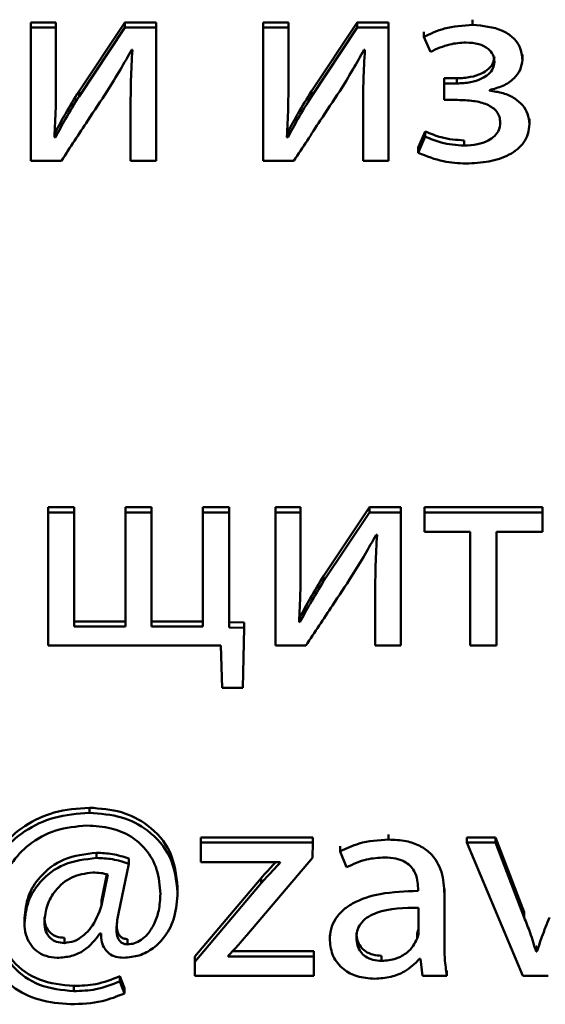
# Paper-space layout 'Лист1' of a CAD drawing. Units: millimetres. Extents: x -4883 to 4207, y -2936 to 3856.
# Drawn here: x -2372 to -2368, y -1325 to -1317 of the extents above; entities that cross this region are included whole.
import ezdxf

# ---------------------------------------------------------------- set-up
doc = ezdxf.new("R2010")
doc.units = ezdxf.units.MM

psp = doc.layouts.new('Лист1')

# ---------------------------------------------------------------- linework, layer by layer
at = {"color": 7, "linetype": 'Continuous', "lineweight": 50}
for p, q in [((-2371.6347, -1317.165), (-2371.8393, -1317.165)), ((-2371.8393, -1317.2072), (-2371.8393, -1317.165)), ((-2371.6347, -1317.2072), (-2371.8393, -1317.2072)), ((-2371.8393, -1317.2072), (-2371.8393, -1318.2901)), ((-2371.6347, -1317.2072), (-2371.6347, -1317.165)), ((-2371.6347, -1317.6635), (-2371.6347, -1317.2072)), ((-2371.0738, -1317.165), (-2371.4466, -1317.7242)), ((-2371.0738, -1317.2072), (-2371.4466, -1317.7664)), ((-2371.0738, -1317.2072), (-2371.0738, -1317.165)), ((-2370.8198, -1317.165), (-2371.0738, -1317.165)), ((-2370.8198, -1317.2072), (-2371.0738, -1317.2072)), ((-2370.8198, -1317.2072), (-2370.8198, -1317.165)), ((-2370.8198, -1318.2901), (-2370.8198, -1317.2072)), ((-2369.7431, -1317.165), (-2369.9477, -1317.165)), ((-2369.9477, -1317.2072), (-2369.9477, -1317.165)), ((-2369.9477, -1317.2072), (-2369.9477, -1318.2901)), ((-2369.7431, -1317.2072), (-2369.9477, -1317.2072)), ((-2369.7431, -1317.2072), (-2369.7431, -1317.165)), ((-2369.7431, -1317.6635), (-2369.7431, -1317.2072)), ((-2369.1822, -1317.165), (-2369.555, -1317.7242)), ((-2369.1822, -1317.2072), (-2369.555, -1317.7664)), ((-2369.1822, -1317.2072), (-2369.1822, -1317.165)), ((-2368.9282, -1317.165), (-2369.1822, -1317.165)), ((-2368.9282, -1317.2072), (-2369.1822, -1317.2072)), ((-2368.9282, -1317.2072), (-2368.9282, -1317.165)), ((-2368.9282, -1318.2901), (-2368.9282, -1317.2072)), ((-2368.2438, -1317.1848), (-2368.2438, -1317.1426)), ((-2368.6413, -1317.283), (-2368.6413, -1317.2407)), ((-2368.6413, -1317.283), (-2368.587, -1317.4038)), ((-2371.0194, -1317.3882), (-2371.012, -1317.3882)), ((-2369.1278, -1317.3882), (-2369.1204, -1317.3882)), ((-2367.8391, -1317.4688), (-2367.8391, -1317.4265)), ((-2368.4759, -1317.6616), (-2368.4759, -1317.6193)), ((-2368.3722, -1317.6193), (-2368.4759, -1317.6193)), ((-2368.3722, -1317.6616), (-2368.3722, -1317.6193)), ((-2368.4759, -1317.6616), (-2368.4759, -1317.7955)), ((-2368.3722, -1317.6616), (-2368.4759, -1317.6616)), ((-2371.4466, -1317.7664), (-2371.4466, -1317.7242)), ((-2369.555, -1317.7664), (-2369.555, -1317.7242)), ((-2368.1079, -1317.7197), (-2368.1079, -1317.7152)), ((-2371.0268, -1317.8313), (-2371.0268, -1317.7891)), ((-2371.0268, -1317.8313), (-2371.0268, -1318.2901)), ((-2369.1352, -1317.8313), (-2369.1352, -1317.7891)), ((-2369.1352, -1317.8313), (-2369.1352, -1318.2901)), ((-2368.4759, -1317.7955), (-2368.3672, -1317.7955)), ((-2367.7823, -1317.9906), (-2367.7823, -1317.9483)), ((-2371.6393, -1318.1002), (-2371.6467, -1318.098)), ((-2371.6393, -1318.1002), (-2371.6393, -1318.058)), ((-2369.748, -1318.1002), (-2369.7554, -1318.098)), ((-2369.748, -1318.1002), (-2369.748, -1318.058)), ((-2368.629, -1318.0512), (-2368.6858, -1318.1833)), ((-2368.629, -1318.0935), (-2368.6858, -1318.2256)), ((-2368.629, -1318.0935), (-2368.629, -1318.0512)), ((-2368.3129, -1318.1674), (-2368.3129, -1318.1251)), ((-2368.6858, -1318.2256), (-2368.6858, -1318.1833)), ((-2371.8393, -1318.2901), (-2371.5899, -1318.2901)), ((-2371.0268, -1318.2901), (-2370.8198, -1318.2901)), ((-2369.9477, -1318.2901), (-2369.6986, -1318.2901)), ((-2369.1352, -1318.2901), (-2368.9282, -1318.2901)), ((-2371.4863, -1321.1093), (-2371.6983, -1321.1093)), ((-2371.6983, -1321.1516), (-2371.6983, -1321.1093)), ((-2371.4863, -1321.1516), (-2371.4863, -1321.1093)), ((-2370.8566, -1321.1093), (-2371.0686, -1321.1093)), ((-2371.0686, -1321.1516), (-2371.0686, -1321.1093)), ((-2370.8566, -1321.1516), (-2370.8566, -1321.1093)), ((-2370.2244, -1321.1093), (-2370.4389, -1321.1093)), ((-2370.4389, -1321.1516), (-2370.4389, -1321.1093)), ((-2370.2244, -1321.1516), (-2370.2244, -1321.1093)), ((-2369.8487, -1321.1516), (-2369.8487, -1321.1093)), ((-2369.6441, -1321.1093), (-2369.8487, -1321.1093)), ((-2369.6441, -1321.1516), (-2369.6441, -1321.1093)), ((-2369.0832, -1321.1093), (-2369.4561, -1321.6685)), ((-2369.0832, -1321.1516), (-2369.0832, -1321.1093)), ((-2368.8292, -1321.1093), (-2369.0832, -1321.1093)), ((-2368.8292, -1321.1516), (-2368.8292, -1321.1093)), ((-2368.6362, -1321.1516), (-2368.6362, -1321.1093)), ((-2367.676, -1321.1093), (-2368.6362, -1321.1093)), ((-2367.676, -1321.1516), (-2367.676, -1321.1093)), ((-2371.6983, -1321.1516), (-2371.6983, -1322.2344)), ((-2371.4863, -1321.1516), (-2371.6983, -1321.1516)), ((-2371.4863, -1322.0804), (-2371.4863, -1321.1516)), ((-2370.8566, -1321.1516), (-2371.0686, -1321.1516)), ((-2371.0686, -1321.1516), (-2371.0686, -1322.0804)), ((-2370.8566, -1322.0804), (-2370.8566, -1321.1516)), ((-2370.2244, -1321.1516), (-2370.4389, -1321.1516)), ((-2370.4389, -1321.1516), (-2370.4389, -1322.0804)), ((-2370.2244, -1322.0867), (-2370.2244, -1321.1516)), ((-2369.8487, -1321.1516), (-2369.8487, -1322.2344)), ((-2369.6441, -1321.1516), (-2369.8487, -1321.1516)), ((-2369.6441, -1321.6078), (-2369.6441, -1321.1516)), ((-2369.0832, -1321.1516), (-2369.4561, -1321.7108)), ((-2368.8292, -1321.1516), (-2369.0832, -1321.1516)), ((-2368.8292, -1322.2344), (-2368.8292, -1321.1516)), ((-2367.676, -1321.1516), (-2368.6362, -1321.1516)), ((-2368.6362, -1321.1516), (-2368.6362, -1321.3079)), ((-2367.676, -1321.3079), (-2367.676, -1321.1516)), ((-2369.0289, -1321.3325), (-2369.0215, -1321.3325)), ((-2368.6362, -1321.3079), (-2368.2633, -1321.3079)), ((-2368.2633, -1321.3079), (-2368.2633, -1322.2344)), ((-2368.0489, -1321.3079), (-2367.676, -1321.3079)), ((-2368.0489, -1322.2344), (-2368.0489, -1321.3079)), ((-2369.4561, -1321.7108), (-2369.4561, -1321.6685)), ((-2369.0363, -1321.7757), (-2369.0363, -1321.7334)), ((-2369.0363, -1321.7757), (-2369.0363, -1322.2344)), ((-2369.6491, -1322.0446), (-2369.6491, -1322.0023)), ((-2371.0686, -1322.0381), (-2371.4863, -1322.0381)), ((-2371.0686, -1322.0804), (-2371.4863, -1322.0804)), ((-2370.4389, -1322.0381), (-2370.8566, -1322.0381)), ((-2370.4389, -1322.0804), (-2370.8566, -1322.0804)), ((-2370.1024, -1322.0467), (-2370.2244, -1322.0444)), ((-2370.1024, -1322.089), (-2370.2244, -1322.0867)), ((-2370.1147, -1322.5791), (-2370.1024, -1322.089)), ((-2370.1024, -1322.089), (-2370.1024, -1322.0467)), ((-2369.6491, -1322.0446), (-2369.6565, -1322.0423)), ((-2371.6983, -1322.2344), (-2370.2929, -1322.2344)), ((-2370.2929, -1322.2344), (-2370.283, -1322.5791)), ((-2369.8487, -1322.2344), (-2369.5997, -1322.2344)), ((-2369.0363, -1322.2344), (-2368.8292, -1322.2344)), ((-2368.2633, -1322.2344), (-2368.0489, -1322.2344)), ((-2370.283, -1322.5791), (-2370.1147, -1322.5791)), ((-2371.3623, -1323.5955), (-2371.3623, -1323.5533)), ((-2368.9278, -1323.8127), (-2368.9278, -1323.7704)), ((-2370.456, -1323.8372), (-2370.456, -1323.795)), ((-2369.5452, -1323.795), (-2370.456, -1323.795)), ((-2369.5452, -1323.8372), (-2370.456, -1323.8372)), ((-2370.456, -1323.8372), (-2370.456, -1323.9958)), ((-2369.5476, -1323.96), (-2369.5452, -1323.8372)), ((-2369.5452, -1323.8372), (-2369.5452, -1323.795)), ((-2369.3204, -1323.9086), (-2369.3204, -1323.8663)), ((-2368.0582, -1323.795), (-2368.2903, -1323.795)), ((-2368.2903, -1323.8372), (-2368.2903, -1323.795)), ((-2368.0582, -1323.8372), (-2368.2903, -1323.8372)), ((-2368.2903, -1323.8372), (-2367.8363, -1324.9202)), ((-2368.0582, -1323.8372), (-2368.0582, -1323.795)), ((-2367.824, -1324.4037), (-2368.0582, -1323.795)), ((-2367.824, -1324.446), (-2368.0582, -1323.8372)), ((-2371.3055, -1323.9626), (-2371.3055, -1323.9203)), ((-2369.3204, -1323.9086), (-2369.2711, -1324.0383)), ((-2371.1256, -1324.4146), (-2371.0416, -1324.0096)), ((-2371.0416, -1324.0096), (-2371.0416, -1323.9674)), ((-2370.456, -1323.9958), (-2369.8094, -1323.9958)), ((-2370.081, -1324.5893), (-2369.5476, -1323.96)), ((-2369.8094, -1323.9958), (-2369.8094, -1324.0003)), ((-2371.2635, -1324.3072), (-2371.2203, -1324.0949)), ((-2371.2635, -1324.3495), (-2371.212, -1324.0965)), ((-2369.965, -1324.1259), (-2370.5054, -1324.7641)), ((-2369.965, -1324.1681), (-2370.5054, -1324.8063)), ((-2369.965, -1324.1681), (-2369.965, -1324.1259)), ((-2370.6441, -1324.242), (-2370.6441, -1324.1997)), ((-2368.6879, -1324.2088), (-2368.6879, -1324.2311)), ((-2368.4734, -1324.2558), (-2368.4734, -1324.2135)), ((-2368.4734, -1324.6605), (-2368.4734, -1324.2558)), ((-2371.2635, -1324.3495), (-2371.2635, -1324.3072)), ((-2368.683, -1324.5554), (-2368.683, -1324.3673)), ((-2367.824, -1324.446), (-2367.824, -1324.4037)), ((-2371.8908, -1324.493), (-2371.8908, -1324.4508)), ((-2371.2759, -1324.5781), (-2371.266, -1324.5781)), ((-2371.2664, -1324.5781), (-2371.2664, -1324.5986)), ((-2368.6953, -1324.6184), (-2368.6953, -1324.5761)), ((-2371.5652, -1324.6542), (-2371.5652, -1324.6119)), ((-2371.0515, -1324.6653), (-2371.0515, -1324.6231)), ((-2369.4065, -1324.6337), (-2369.4065, -1324.5914)), ((-2369.5353, -1324.7216), (-2370.1986, -1324.7216)), ((-2369.5353, -1324.7638), (-2369.5353, -1324.7216)), ((-2367.7277, -1324.7235), (-2367.7277, -1324.6813)), ((-2367.7202, -1324.6813), (-2367.7277, -1324.6813)), ((-2367.7202, -1324.7235), (-2367.7277, -1324.7235)), ((-2367.7202, -1324.7235), (-2367.7202, -1324.6813)), ((-2370.5054, -1324.8063), (-2370.5054, -1324.7641)), ((-2370.5054, -1324.8063), (-2370.5054, -1324.9202)), ((-2370.2338, -1324.7638), (-2370.2338, -1324.7593)), ((-2369.5353, -1324.7638), (-2370.2338, -1324.7638)), ((-2369.5353, -1324.9202), (-2369.5353, -1324.7638)), ((-2368.9846, -1324.7996), (-2368.9846, -1324.7574)), ((-2368.6756, -1324.784), (-2368.6682, -1324.784)), ((-2368.6682, -1324.784), (-2368.6509, -1324.9202)), ((-2368.4537, -1324.9202), (-2368.4537, -1324.8779)), ((-2371.1157, -1324.9675), (-2371.1157, -1324.9252)), ((-2371.0762, -1325.0215), (-2371.1157, -1324.9252)), ((-2371.0762, -1325.0637), (-2371.1157, -1324.9675)), ((-2370.5054, -1324.9202), (-2369.5353, -1324.9202)), ((-2368.6509, -1324.9202), (-2368.4537, -1324.9202)), ((-2367.8363, -1324.9202), (-2367.6289, -1324.9202)), ((-2371.4886, -1325.0458), (-2371.4886, -1325.0035)), ((-2371.0762, -1325.0637), (-2371.0762, -1325.0215))]:
    psp.add_line(p, q, dxfattribs=at)
for points, knots in [([(-2368.2438, -1317.1848), (-2368.3219, -1317.1898), (-2368.462, -1317.1987), (-2368.5863, -1317.2571), (-2368.6413, -1317.283)], [0, 0, 0, 0, 0.5570679, 1, 1, 1, 1]), ([(-2367.8391, -1317.4688), (-2367.8428, -1317.4332), (-2367.8499, -1317.3659), (-2367.9141, -1317.2832), (-2368.0405, -1317.2031), (-2368.1596, -1317.1924), (-2368.2438, -1317.1848)], [0, 0, 0, 0, 0.204333, 0.385628, 0.56597, 1, 1, 1, 1]), ([(-2368.587, -1317.4038), (-2368.5355, -1317.3801), (-2368.4443, -1317.338), (-2368.3425, -1317.3309), (-2368.2981, -1317.3278)], [0, 0, 0, 0, 0.5639306, 1, 1, 1, 1]), ([(-2368.2981, -1317.3278), (-2368.263, -1317.33), (-2368.1982, -1317.3341), (-2368.1202, -1317.3714), (-2368.0734, -1317.4253), (-2368.0685, -1317.4647), (-2368.066, -1317.4847)], [0, 0, 0, 0, 0.324742, 0.599645, 0.796386, 1, 1, 1, 1]), ([(-2371.217, -1317.7239), (-2371.1807, -1317.6655), (-2371.1121, -1317.5549), (-2371.0491, -1317.4416), (-2371.0194, -1317.3882)], [0, 0, 0, 0, 0.528761, 1, 1, 1, 1]), ([(-2371.012, -1317.3882), (-2371.0168, -1317.4698), (-2371.0254, -1317.6174), (-2371.0264, -1317.7652), (-2371.0268, -1317.8313)], [0, 0, 0, 0, 0.552727, 1, 1, 1, 1]), ([(-2369.3254, -1317.7239), (-2369.2891, -1317.6655), (-2369.2205, -1317.5549), (-2369.1575, -1317.4416), (-2369.1278, -1317.3882)], [0, 0, 0, 0, 0.528761, 1, 1, 1, 1]), ([(-2369.1204, -1317.3882), (-2369.1252, -1317.4698), (-2369.1338, -1317.6174), (-2369.1348, -1317.7652), (-2369.1352, -1317.8313)], [0, 0, 0, 0, 0.552727, 1, 1, 1, 1]), ([(-2368.066, -1317.4425), (-2368.0685, -1317.4608), (-2368.0736, -1317.4982), (-2368.1139, -1317.5464), (-2368.1766, -1317.5861), (-2368.2655, -1317.6142), (-2368.3348, -1317.6175), (-2368.3722, -1317.6193)], [0, 0, 0, 0, 0.1507221, 0.3066584, 0.4813001, 0.7202811, 1, 1, 1, 1]), ([(-2368.066, -1317.4847), (-2368.0685, -1317.5031), (-2368.0736, -1317.5405), (-2368.1139, -1317.5887), (-2368.1766, -1317.6284), (-2368.2655, -1317.6565), (-2368.3348, -1317.6598), (-2368.3722, -1317.6616)], [0, 0, 0, 0, 0.150722, 0.306658, 0.4813, 0.720281, 1, 1, 1, 1]), ([(-2368.1079, -1317.7152), (-2368.0705, -1317.7055), (-2367.9958, -1317.6861), (-2367.9085, -1317.6271), (-2367.8497, -1317.5519), (-2367.8427, -1317.4968), (-2367.8391, -1317.4688)], [0, 0, 0, 0, 0.281738, 0.561498, 0.77657, 1, 1, 1, 1]), ([(-2371.6467, -1318.098), (-2371.6426, -1318.0197), (-2371.635, -1317.8749), (-2371.6348, -1317.73), (-2371.6347, -1317.6635)], [0, 0, 0, 0, 0.5408664, 1, 1, 1, 1]), ([(-2369.7554, -1318.098), (-2369.7512, -1318.0197), (-2369.7433, -1317.8749), (-2369.7432, -1317.73), (-2369.7431, -1317.6635)], [0, 0, 0, 0, 0.540877, 1, 1, 1, 1]), ([(-2371.4466, -1317.7242), (-2371.4838, -1317.7849), (-2371.5511, -1317.8947), (-2371.6121, -1318.0075), (-2371.6393, -1318.058)], [0, 0, 0, 0, 0.552671, 1, 1, 1, 1]), ([(-2371.4466, -1317.7664), (-2371.4838, -1317.8271), (-2371.5511, -1317.9369), (-2371.6121, -1318.0497), (-2371.6393, -1318.1002)], [0, 0, 0, 0, 0.552671, 1, 1, 1, 1]), ([(-2371.5899, -1318.2901), (-2371.5184, -1318.1813), (-2371.3943, -1317.9925), (-2371.2698, -1317.8039), (-2371.217, -1317.7239)], [0, 0, 0, 0, 0.575953, 1, 1, 1, 1]), ([(-2369.555, -1317.7242), (-2369.5923, -1317.7848), (-2369.6599, -1317.8946), (-2369.7208, -1318.0075), (-2369.748, -1318.058)], [0, 0, 0, 0, 0.552843, 1, 1, 1, 1]), ([(-2369.555, -1317.7664), (-2369.5923, -1317.8271), (-2369.6599, -1317.9369), (-2369.7208, -1318.0497), (-2369.748, -1318.1002)], [0, 0, 0, 0, 0.552843, 1, 1, 1, 1]), ([(-2369.6986, -1318.2901), (-2369.627, -1318.1813), (-2369.5027, -1317.9926), (-2369.3782, -1317.8039), (-2369.3254, -1317.7239)], [0, 0, 0, 0, 0.576024, 1, 1, 1, 1]), ([(-2367.7823, -1317.9906), (-2367.785, -1317.9625), (-2367.7902, -1317.9082), (-2367.8347, -1317.8362), (-2367.9034, -1317.7777), (-2367.9968, -1317.7348), (-2368.0701, -1317.7249), (-2368.1079, -1317.7197)], [0, 0, 0, 0, 0.189743, 0.367271, 0.545475, 0.765586, 1, 1, 1, 1]), ([(-2368.3672, -1317.7955), (-2368.3236, -1317.7968), (-2368.2413, -1317.7992), (-2368.1434, -1317.8225), (-2368.081, -1317.8565), (-2368.0459, -1317.8898), (-2368.0227, -1317.9327), (-2368.0203, -1317.9647), (-2368.019, -1317.9816)], [0, 0, 0, 0, 0.288787, 0.544953, 0.659077, 0.767345, 0.877357, 1, 1, 1, 1]), ([(-2368.019, -1317.9816), (-2368.0212, -1318.001), (-2368.0256, -1318.0396), (-2368.0627, -1318.0908), (-2368.1225, -1318.1329), (-2368.2087, -1318.1622), (-2368.2763, -1318.1656), (-2368.3129, -1318.1674)], [0, 0, 0, 0, 0.1601033, 0.3194253, 0.4918846, 0.7249405, 1, 1, 1, 1]), ([(-2368.2981, -1318.3125), (-2368.2354, -1318.3094), (-2368.1138, -1318.3035), (-2367.9451, -1318.2509), (-2367.8352, -1318.1644), (-2367.7884, -1318.0704), (-2367.7844, -1318.018), (-2367.7823, -1317.9906)], [0, 0, 0, 0, 0.268893, 0.521559, 0.752726, 0.870462, 1, 1, 1, 1]), ([(-2368.3129, -1318.1251), (-2368.3766, -1318.1203), (-2368.4869, -1318.1118), (-2368.5868, -1318.0693), (-2368.629, -1318.0512)], [0, 0, 0, 0, 0.577146, 1, 1, 1, 1]), ([(-2368.3129, -1318.1674), (-2368.3766, -1318.1625), (-2368.4869, -1318.1541), (-2368.5868, -1318.1115), (-2368.629, -1318.0935)], [0, 0, 0, 0, 0.577146, 1, 1, 1, 1]), ([(-2368.6858, -1318.2256), (-2368.6186, -1318.2527), (-2368.4949, -1318.3026), (-2368.3599, -1318.3094), (-2368.2981, -1318.3125)], [0, 0, 0, 0, 0.542738, 1, 1, 1, 1]), ([(-2369.2264, -1321.6682), (-2369.1901, -1321.6097), (-2369.1215, -1321.4991), (-2369.0586, -1321.3859), (-2369.0289, -1321.3325)], [0, 0, 0, 0, 0.528762, 1, 1, 1, 1]), ([(-2369.0215, -1321.3325), (-2369.0263, -1321.4141), (-2369.0348, -1321.5617), (-2369.0359, -1321.7095), (-2369.0363, -1321.7757)], [0, 0, 0, 0, 0.552733, 1, 1, 1, 1]), ([(-2369.6565, -1322.0423), (-2369.6523, -1321.964), (-2369.6444, -1321.8193), (-2369.6442, -1321.6743), (-2369.6441, -1321.6078)], [0, 0, 0, 0, 0.5408786, 1, 1, 1, 1]), ([(-2369.4561, -1321.6685), (-2369.4933, -1321.7292), (-2369.5606, -1321.8391), (-2369.6217, -1321.9518), (-2369.6491, -1322.0023)], [0, 0, 0, 0, 0.552515, 1, 1, 1, 1]), ([(-2369.5997, -1322.2344), (-2369.5281, -1322.1257), (-2369.4037, -1321.9369), (-2369.2792, -1321.7482), (-2369.2264, -1321.6682)], [0, 0, 0, 0, 0.576001, 1, 1, 1, 1]), ([(-2369.4561, -1321.7108), (-2369.4933, -1321.7715), (-2369.5606, -1321.8813), (-2369.6217, -1321.9941), (-2369.6491, -1322.0446)], [0, 0, 0, 0, 0.5525153, 1, 1, 1, 1]), ([(-2371.3623, -1323.5533), (-2371.4591, -1323.5605), (-2371.6455, -1323.5744), (-2371.8934, -1323.6917), (-2372.0937, -1323.873), (-2372.236, -1324.1205), (-2372.2544, -1324.314), (-2372.2637, -1324.4127)], [0, 0, 0, 0, 0.198475, 0.3823, 0.561811, 0.776321, 1, 1, 1, 1]), ([(-2371.3623, -1323.5955), (-2371.4591, -1323.6028), (-2371.6455, -1323.6167), (-2371.8934, -1323.734), (-2372.0937, -1323.9152), (-2372.236, -1324.1627), (-2372.2544, -1324.3562), (-2372.2637, -1324.455)], [0, 0, 0, 0, 0.198475, 0.3823, 0.561811, 0.776321, 1, 1, 1, 1]), ([(-2370.6441, -1324.1997), (-2370.6557, -1324.1012), (-2370.6781, -1323.9111), (-2370.8636, -1323.6955), (-2371.1035, -1323.573), (-2371.2734, -1323.56), (-2371.3623, -1323.5533)], [0, 0, 0, 0, 0.285818, 0.551381, 0.765365, 1, 1, 1, 1]), ([(-2370.6441, -1324.242), (-2370.6557, -1324.1435), (-2370.6781, -1323.9534), (-2370.8636, -1323.7377), (-2371.1035, -1323.6152), (-2371.2734, -1323.6023), (-2371.3623, -1323.5955)], [0, 0, 0, 0, 0.285818, 0.551381, 0.765365, 1, 1, 1, 1]), ([(-2372.1233, -1324.4416), (-2372.1173, -1324.3618), (-2372.106, -1324.2104), (-2372.0081, -1324.0066), (-2371.8542, -1323.841), (-2371.6395, -1323.7214), (-2371.4685, -1323.706), (-2371.3821, -1323.6982)], [0, 0, 0, 0, 0.21363, 0.405889, 0.585466, 0.790735, 1, 1, 1, 1]), ([(-2371.3821, -1323.6982), (-2371.3158, -1323.7022), (-2371.1907, -1323.7097), (-2371.0231, -1323.7797), (-2370.8899, -1323.8949), (-2370.7998, -1324.0594), (-2370.7898, -1324.1881), (-2370.7845, -1324.2555)], [0, 0, 0, 0, 0.205358, 0.387485, 0.560479, 0.769808, 1, 1, 1, 1]), ([(-2368.9278, -1323.8127), (-2369.0096, -1323.8178), (-2369.1481, -1323.8264), (-2369.2703, -1323.8847), (-2369.3204, -1323.9086)], [0, 0, 0, 0, 0.590209, 1, 1, 1, 1]), ([(-2368.4734, -1324.2558), (-2368.477, -1324.1952), (-2368.4839, -1324.0766), (-2368.5629, -1323.9365), (-2368.6741, -1323.8584), (-2368.7913, -1323.8188), (-2368.8795, -1323.8148), (-2368.9278, -1323.8127)], [0, 0, 0, 0, 0.262599, 0.514686, 0.653118, 0.810031, 1, 1, 1, 1]), ([(-2371.3055, -1323.9203), (-2371.396, -1323.9308), (-2371.5713, -1323.951), (-2371.7611, -1324.0979), (-2371.8709, -1324.2706), (-2371.8842, -1324.3905), (-2371.8908, -1324.4508)], [0, 0, 0, 0, 0.293606, 0.568442, 0.782852, 1, 1, 1, 1]), ([(-2371.0416, -1323.9674), (-2371.0854, -1323.953), (-2371.1707, -1323.9251), (-2371.2614, -1323.9219), (-2371.3055, -1323.9203)], [0, 0, 0, 0, 0.51288, 1, 1, 1, 1]), ([(-2371.3055, -1323.9626), (-2371.396, -1323.973), (-2371.5713, -1323.9933), (-2371.7611, -1324.1402), (-2371.8709, -1324.3129), (-2371.8842, -1324.4327), (-2371.8908, -1324.493)], [0, 0, 0, 0, 0.293606, 0.568442, 0.782852, 1, 1, 1, 1]), ([(-2371.0416, -1324.0096), (-2371.0854, -1323.9953), (-2371.1707, -1323.9673), (-2371.2614, -1323.9641), (-2371.3055, -1323.9626)], [0, 0, 0, 0, 0.51288, 1, 1, 1, 1]), ([(-2369.8449, -1323.9958), (-2369.8624, -1324.0145), (-2369.9029, -1324.0574), (-2369.9425, -1324.1011), (-2369.965, -1324.1259)], [0, 0, 0, 0, 0.433036, 1, 1, 1, 1]), ([(-2369.8094, -1324.0003), (-2369.8388, -1324.0315), (-2369.8913, -1324.087), (-2369.9425, -1324.1434), (-2369.965, -1324.1681)], [0, 0, 0, 0, 0.561373, 1, 1, 1, 1]), ([(-2369.2711, -1324.0383), (-2369.2173, -1324.0133), (-2369.1193, -1323.9675), (-2369.0095, -1323.9608), (-2368.9599, -1323.9578)], [0, 0, 0, 0, 0.548184, 1, 1, 1, 1]), ([(-2368.9599, -1323.9578), (-2368.9294, -1323.9591), (-2368.8745, -1323.9616), (-2368.8026, -1323.9863), (-2368.7514, -1324.0229), (-2368.7127, -1324.0747), (-2368.691, -1324.1383), (-2368.6889, -1324.1864), (-2368.6879, -1324.2088)], [0, 0, 0, 0, 0.205654, 0.370636, 0.511594, 0.641099, 0.832362, 1, 1, 1, 1]), ([(-2371.3352, -1324.0809), (-2371.3943, -1324.0892), (-2371.5133, -1324.1061), (-2371.6389, -1324.2167), (-2371.7144, -1324.3464), (-2371.7235, -1324.4375), (-2371.7282, -1324.4841)], [0, 0, 0, 0, 0.268913, 0.541095, 0.765236, 1, 1, 1, 1]), ([(-2371.212, -1324.0965), (-2371.2309, -1324.0921), (-2371.2713, -1324.0827), (-2371.313, -1324.0815), (-2371.3352, -1324.0809)], [0, 0, 0, 0, 0.468441, 1, 1, 1, 1]), ([(-2371.0836, -1324.7747), (-2371.0406, -1324.7707), (-2370.9537, -1324.7627), (-2370.8357, -1324.6981), (-2370.7331, -1324.5921), (-2370.6576, -1324.4349), (-2370.6488, -1324.3098), (-2370.6441, -1324.242)], [0, 0, 0, 0, 0.1576233, 0.3188838, 0.492939, 0.7254227, 1, 1, 1, 1]), ([(-2370.7845, -1324.2555), (-2370.7869, -1324.3005), (-2370.7913, -1324.3837), (-2370.8288, -1324.4952), (-2370.8796, -1324.5765), (-2370.9364, -1324.6288), (-2370.9924, -1324.6598), (-2371.0325, -1324.6636), (-2371.0515, -1324.6653)], [0, 0, 0, 0, 0.258866, 0.479492, 0.666007, 0.791416, 0.901103, 1, 1, 1, 1]), ([(-2368.6879, -1324.2311), (-2368.7909, -1324.2343), (-2368.9744, -1324.2401), (-2369.1852, -1324.3051), (-2369.3027, -1324.3865), (-2369.363, -1324.458), (-2369.4004, -1324.5422), (-2369.4044, -1324.6025), (-2369.4065, -1324.6337)], [0, 0, 0, 0, 0.325816, 0.580201, 0.68826, 0.789793, 0.891413, 1, 1, 1, 1]), ([(-2371.4886, -1325.0035), (-2371.5852, -1324.9942), (-2371.7725, -1324.9762), (-2371.9854, -1324.8221), (-2372.1047, -1324.6195), (-2372.1169, -1324.4756), (-2372.1233, -1324.3993)], [0, 0, 0, 0, 0.27842, 0.539949, 0.756064, 1, 1, 1, 1]), ([(-2371.5652, -1324.6542), (-2371.5383, -1324.6506), (-2371.4824, -1324.6433), (-2371.4105, -1324.5954), (-2371.3198, -1324.5055), (-2371.2867, -1324.4138), (-2371.2635, -1324.3495)], [0, 0, 0, 0, 0.1675, 0.34773, 0.542046, 1, 1, 1, 1]), ([(-2371.0515, -1324.6653), (-2371.0611, -1324.6645), (-2371.0795, -1324.6628), (-2371.1042, -1324.65), (-2371.1227, -1324.6294), (-2371.1406, -1324.5878), (-2371.1442, -1324.5135), (-2371.1325, -1324.4513), (-2371.1256, -1324.4146)], [0, 0, 0, 0, 0.0880232, 0.1696928, 0.2553408, 0.3548077, 0.6203904, 1, 1, 1, 1]), ([(-2368.683, -1324.3673), (-2368.8009, -1324.3685), (-2368.9445, -1324.37), (-2369.0925, -1324.4373), (-2369.1469, -1324.4815), (-2369.1837, -1324.5415), (-2369.1876, -1324.5872), (-2369.1896, -1324.6113)], [0, 0, 0, 0, 0.538537, 0.655834, 0.765881, 0.876308, 1, 1, 1, 1]), ([(-2372.2637, -1324.455), (-2372.2576, -1324.5303), (-2372.246, -1324.674), (-2372.1459, -1324.8662), (-2371.9892, -1325.0214), (-2371.7728, -1325.1318), (-2371.6024, -1325.1458), (-2371.5158, -1325.1529)], [0, 0, 0, 0, 0.207606, 0.395855, 0.574811, 0.783883, 1, 1, 1, 1]), ([(-2371.4886, -1325.0458), (-2371.5852, -1325.0365), (-2371.7725, -1325.0185), (-2371.9854, -1324.8644), (-2372.1047, -1324.6618), (-2372.1169, -1324.5179), (-2372.1233, -1324.4416)], [0, 0, 0, 0, 0.27842, 0.539949, 0.756064, 1, 1, 1, 1]), ([(-2371.8908, -1324.493), (-2371.8887, -1324.5238), (-2371.8847, -1324.5816), (-2371.8495, -1324.6593), (-2371.7941, -1324.7216), (-2371.7168, -1324.7662), (-2371.6553, -1324.7719), (-2371.6244, -1324.7747)], [0, 0, 0, 0, 0.2224683, 0.4184762, 0.5975337, 0.798212, 1, 1, 1, 1]), ([(-2371.7282, -1324.4418), (-2371.7262, -1324.4674), (-2371.7225, -1324.5155), (-2371.6847, -1324.5738), (-2371.628, -1324.6072), (-2371.587, -1324.6103), (-2371.5652, -1324.6119)], [0, 0, 0, 0, 0.301117, 0.564316, 0.768412, 1, 1, 1, 1]), ([(-2371.7282, -1324.4841), (-2371.7262, -1324.5097), (-2371.7225, -1324.5577), (-2371.6847, -1324.6161), (-2371.628, -1324.6495), (-2371.587, -1324.6525), (-2371.5652, -1324.6542)], [0, 0, 0, 0, 0.301117, 0.564316, 0.768412, 1, 1, 1, 1]), ([(-2371.0515, -1324.6231), (-2371.0611, -1324.6222), (-2371.0795, -1324.6205), (-2371.1042, -1324.6078), (-2371.1226, -1324.5871), (-2371.1392, -1324.5498), (-2371.1395, -1324.5181), (-2371.1398, -1324.4964)], [0, 0, 0, 0, 0.153174, 0.295292, 0.444332, 0.61742, 1, 1, 1, 1]), ([(-2367.7277, -1324.7235), (-2367.7431, -1324.6726), (-2367.7713, -1324.579), (-2367.8075, -1324.4877), (-2367.824, -1324.446)], [0, 0, 0, 0, 0.54351, 1, 1, 1, 1]), ([(-2367.619, -1324.4457), (-2367.6401, -1324.4985), (-2367.6769, -1324.5902), (-2367.7073, -1324.6838), (-2367.7202, -1324.7235)], [0, 0, 0, 0, 0.575096, 1, 1, 1, 1]), ([(-2371.6244, -1324.7747), (-2371.585, -1324.772), (-2371.5077, -1324.7666), (-2371.3759, -1324.7058), (-2371.3148, -1324.6277), (-2371.2759, -1324.5781)], [0, 0, 0, 0, 0.2741563, 0.53817, 1, 1, 1, 1]), ([(-2371.266, -1324.5781), (-2371.2658, -1324.6011), (-2371.2653, -1324.6432), (-2371.242, -1324.6995), (-2371.2024, -1324.7421), (-2371.1475, -1324.7699), (-2371.105, -1324.7731), (-2371.0836, -1324.7747)], [0, 0, 0, 0, 0.23582, 0.431703, 0.605441, 0.801123, 1, 1, 1, 1]), ([(-2370.2338, -1324.7593), (-2370.2043, -1324.7285), (-2370.1514, -1324.6732), (-2370.1026, -1324.615), (-2370.081, -1324.5893)], [0, 0, 0, 0, 0.5582249, 1, 1, 1, 1]), ([(-2369.1896, -1324.5691), (-2369.1881, -1324.5909), (-2369.1852, -1324.6314), (-2369.158, -1324.6851), (-2369.1143, -1324.7261), (-2369.0544, -1324.7528), (-2369.0083, -1324.7558), (-2368.9846, -1324.7574)], [0, 0, 0, 0, 0.218912, 0.406946, 0.580685, 0.784758, 1, 1, 1, 1]), ([(-2368.6953, -1324.5761), (-2368.6915, -1324.5644), (-2368.6848, -1324.5438), (-2368.6836, -1324.5224), (-2368.683, -1324.5131)], [0, 0, 0, 0, 0.569441, 1, 1, 1, 1]), ([(-2368.6953, -1324.6184), (-2368.6915, -1324.6066), (-2368.6848, -1324.586), (-2368.6836, -1324.5646), (-2368.683, -1324.5554)], [0, 0, 0, 0, 0.569441, 1, 1, 1, 1]), ([(-2369.4065, -1324.6337), (-2369.401, -1324.6776), (-2369.3899, -1324.7659), (-2369.3028, -1324.8703), (-2369.1801, -1324.9346), (-2369.0899, -1324.9412), (-2369.0414, -1324.9447)], [0, 0, 0, 0, 0.258029, 0.51932, 0.74153, 1, 1, 1, 1]), ([(-2369.1896, -1324.6113), (-2369.1881, -1324.6331), (-2369.1852, -1324.6737), (-2369.158, -1324.7273), (-2369.1143, -1324.7683), (-2369.0544, -1324.7951), (-2369.0083, -1324.7981), (-2368.9846, -1324.7996)], [0, 0, 0, 0, 0.218912, 0.406946, 0.580685, 0.784758, 1, 1, 1, 1]), ([(-2368.9846, -1324.7996), (-2368.9445, -1324.7962), (-2368.8691, -1324.7897), (-2368.7818, -1324.7391), (-2368.7248, -1324.6807), (-2368.7049, -1324.6387), (-2368.6953, -1324.6184)], [0, 0, 0, 0, 0.318255, 0.599007, 0.805308, 1, 1, 1, 1]), ([(-2368.4537, -1324.9202), (-2368.4603, -1324.8742), (-2368.4727, -1324.788), (-2368.4732, -1324.7011), (-2368.4734, -1324.6605)], [0, 0, 0, 0, 0.533621, 1, 1, 1, 1]), ([(-2369.0414, -1324.9447), (-2368.9967, -1324.9416), (-2368.9118, -1324.9355), (-2368.7794, -1324.8848), (-2368.7137, -1324.8209), (-2368.6756, -1324.784)], [0, 0, 0, 0, 0.319259, 0.6060745, 1, 1, 1, 1]), ([(-2371.1157, -1324.9252), (-2371.1795, -1324.9502), (-2371.2988, -1324.9969), (-2371.4284, -1325.0014), (-2371.4886, -1325.0035)], [0, 0, 0, 0, 0.535119, 1, 1, 1, 1]), ([(-2371.1157, -1324.9675), (-2371.1795, -1324.9925), (-2371.2988, -1325.0392), (-2371.4284, -1325.0437), (-2371.4886, -1325.0458)], [0, 0, 0, 0, 0.535119, 1, 1, 1, 1]), ([(-2371.5158, -1325.1529), (-2371.4287, -1325.1498), (-2371.2757, -1325.1443), (-2371.1363, -1325.088), (-2371.0762, -1325.0637)], [0, 0, 0, 0, 0.569208, 1, 1, 1, 1])]:
    psp.add_open_spline(points, degree=3, knots=knots, dxfattribs=at)

doc.saveas('drawing.dxf')
